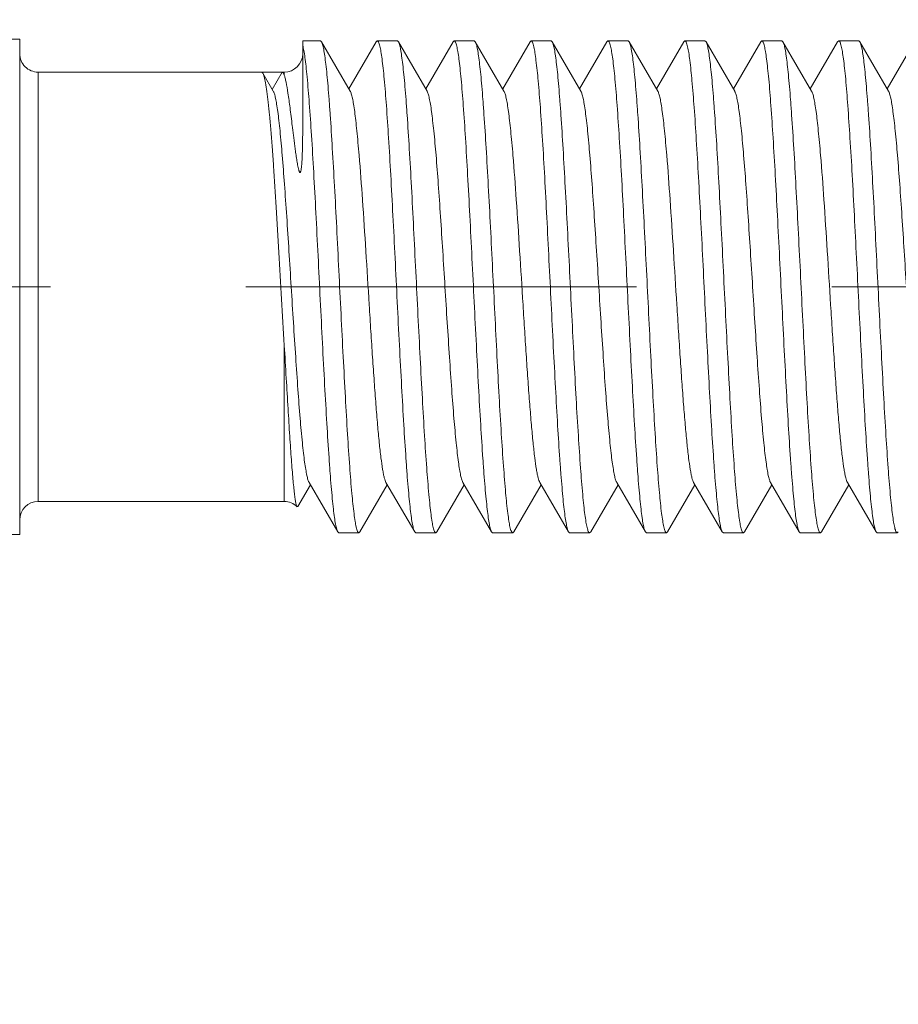
# Model space of a CAD drawing. Units: millimetres. Extents: x 494 to 5294, y 309 to 3989.
# Drawn here: x 1599 to 1614, y 1849 to 1865 of the extents above; entities that cross this region are included whole.
import ezdxf

# ---------------------------------------------------------------- set-up
doc = ezdxf.new("R2010")
doc.units = ezdxf.units.MM
doc.linetypes.add('CACHE', pattern=[9.525, 6.35, -3.175])
doc.layers.add('AF_Anchors', color=80, linetype='Continuous', lineweight=0)
doc.layers.add('AF_Concrete', color=8, linetype='Continuous')

# ---------------------------------------------------------------- blocks, each defined once
blk = doc.blocks.new('*U156')
at = {"linetype": 'CACHE'}
blk.add_line((0, 59.3), (0, -11.7), dxfattribs=at)
at = {"linetype": 'Continuous'}
for p, q in [((-4.025, 34.4), (-4.025, 36.3)), ((4.025, 34.4), (4.025, 36.3)), ((4.025, 34.4), (-4.025, 34.4)), ((3.49, 34.1), (-3.49, 34.1)), ((-3.49, 30.1), (-3.49, 34.1)), ((3.49, 30.1), (3.49, 34.1)), ((3.182, 30.279), (3.473, 30.448)), ((3.473, 30.448), (3.49, 30.467)), ((3.209, 30.295), (3.49, 30.133)), ((-0.952, 30.1), (-3.49, 30.1)), ((3.443, 30.1), (3.49, 30.1)), ((-3.574, 29.891), (-3.57, 29.879)), ((-3.57, 29.879), (-3.218, 29.675)), ((2.637, 29.8), (4, 29.8)), ((4, 29.512), (4, 29.8)), ((-3.182, 29.696), (-3.985, 29.23)), ((3.182, 29.029), (3.985, 29.495)), ((4, 29.512), (3.985, 29.495)), ((-3.985, 29.23), (-4, 29.213)), ((-4, 28.887), (-4, 29.213)), ((3.985, 28.605), (3.218, 29.05)), ((-3.985, 28.87), (-4, 28.887)), ((-3.985, 28.87), (-3.218, 28.425)), ((3.985, 28.605), (4, 28.588)), ((4, 28.262), (4, 28.588)), ((-3.182, 28.447), (-3.985, 27.98)), ((3.182, 27.779), (3.985, 28.245)), ((3.985, 28.245), (4, 28.262)), ((-3.985, 27.98), (-4, 27.963)), ((-4, 27.637), (-4, 27.963)), ((3.985, 27.355), (3.218, 27.8)), ((-3.985, 27.62), (-4, 27.637)), ((-3.985, 27.62), (-3.218, 27.175)), ((3.985, 27.355), (4, 27.338)), ((4, 27.012), (4, 27.338)), ((-3.182, 27.197), (-3.985, 26.731)), ((3.182, 26.529), (3.985, 26.995)), ((3.985, 26.995), (4, 27.012)), ((-3.985, 26.731), (-4, 26.713)), ((-4, 26.387), (-4, 26.713)), ((3.985, 26.106), (3.218, 26.55)), ((-3.985, 26.37), (-4, 26.387)), ((-3.985, 26.37), (-3.218, 25.925)), ((3.985, 26.106), (4, 26.088)), ((-3.182, 25.947), (-3.985, 25.481)), ((4, 25.762), (4, 26.088)), ((3.182, 25.279), (3.985, 25.745)), ((3.985, 25.745), (4, 25.762)), ((-3.985, 25.481), (-4, 25.464)), ((-4, 25.137), (-4, 25.464)), ((3.985, 24.856), (3.218, 25.3)), ((-3.985, 25.12), (-4, 25.137)), ((-3.985, 25.12), (-3.218, 24.675)), ((3.985, 24.856), (4, 24.839)), ((4, 24.512), (4, 24.839)), ((-3.182, 24.697), (-3.985, 24.231)), ((3.182, 24.029), (3.985, 24.495)), ((3.985, 24.495), (4, 24.512)), ((-3.985, 24.231), (-4, 24.214)), ((-4, 23.887), (-4, 24.214)), ((3.985, 23.606), (3.218, 24.051)), ((-3.985, 23.87), (-4, 23.887)), ((-3.985, 23.87), (-3.218, 23.426)), ((3.985, 23.606), (4, 23.589)), ((4, 23.262), (4, 23.589)), ((-3.182, 23.447), (-3.985, 22.981)), ((3.182, 22.779), (3.985, 23.245)), ((3.985, 23.245), (4, 23.262)), ((-3.985, 22.981), (-4, 22.964)), ((-4, 22.637), (-4, 22.964)), ((3.985, 22.356), (3.218, 22.801)), ((-3.985, 22.62), (-4, 22.637)), ((-3.985, 22.62), (-3.218, 22.176)), ((3.985, 22.356), (4, 22.339)), ((4, 22.012), (4, 22.339)), ((-3.182, 22.197), (-3.985, 21.731)), ((3.182, 21.529), (3.985, 21.995)), ((3.985, 21.995), (4, 22.012)), ((-3.985, 21.731), (-4, 21.714)), ((-4, 21.387), (-4, 21.714)), ((3.985, 21.106), (3.218, 21.551)), ((-3.985, 21.37), (-4, 21.387)), ((-3.985, 21.37), (-3.218, 20.926)), ((3.985, 21.106), (4, 21.089)), ((4, 20.762), (4, 21.089)), ((-3.182, 20.947), (-3.985, 20.481)), ((3.182, 20.279), (3.985, 20.745)), ((3.985, 20.745), (4, 20.762)), ((-3.985, 20.481), (-4, 20.464)), ((-4, 20.137), (-4, 20.464)), ((3.985, 19.856), (3.218, 20.301)), ((-3.985, 20.12), (-4, 20.137))]:
    blk.add_line(p, q, dxfattribs=at)
for centre, start, end in [((-3.79, 34.1), 0, 90), ((3.79, 34.1), 90, 180), ((-3.79, 30.1), 315.9172, 0), ((3.79, 30.1), 180, 270)]:
    blk.add_arc(centre, 0.3, start, end, dxfattribs=at)
for points, knots in [([(-0.952, 30.1), (-0.702, 30.115), (-0.198, 30.144), (0.55, 30.186), (1.272, 30.229), (1.842, 30.265), (2.259, 30.295), (2.533, 30.316), (2.778, 30.338), (2.989, 30.359), (3.165, 30.38), (3.303, 30.401), (3.394, 30.419), (3.446, 30.435), (3.466, 30.443), (3.473, 30.448)], [0, 0, 0, 0, 0.169233, 0.340606, 0.506023, 0.657621, 0.725959, 0.788221, 0.843679, 0.891679, 0.931678, 0.963218, 0.986009, 0.994088, 1, 1, 1, 1]), ([(3.182, 30.279), (3.175, 30.275), (3.161, 30.268), (3.122, 30.255), (3.058, 30.24), (2.962, 30.222), (2.841, 30.204), (2.696, 30.186), (2.459, 30.161), (2.114, 30.13), (1.651, 30.095), (1.132, 30.059), (0.575, 30.023), (0, 29.988), (-0.576, 29.952), (-1.132, 29.916), (-1.651, 29.88), (-2.115, 29.845), (-2.459, 29.814), (-2.696, 29.789), (-2.841, 29.771), (-2.962, 29.753), (-3.058, 29.735), (-3.123, 29.72), (-3.161, 29.707), (-3.176, 29.7), (-3.182, 29.696)], [0, 0, 0, 0, 0.003294, 0.007542, 0.01897, 0.034322, 0.053493, 0.076347, 0.102719, 0.165091, 0.238583, 0.320751, 0.408876, 0.500032, 0.591183, 0.679308, 0.761468, 0.834948, 0.897319, 0.923677, 0.946527, 0.965698, 0.981035, 0.992458, 0.996706, 1, 1, 1, 1]), ([(-0.952, 30.1), (-1.13, 30.089), (-1.473, 30.069), (-1.965, 30.04), (-2.345, 30.016), (-2.622, 29.998), (-2.805, 29.985), (-2.971, 29.972), (-3.118, 29.96), (-3.246, 29.948), (-3.353, 29.936), (-3.439, 29.925), (-3.497, 29.915), (-3.533, 29.908), (-3.552, 29.902), (-3.565, 29.897), (-3.572, 29.894), (-3.574, 29.891)], [0, 0, 0, 0, 0.202789, 0.391387, 0.560878, 0.637159, 0.707154, 0.770412, 0.826568, 0.875282, 0.916271, 0.94933, 0.974284, 0.983703, 0.991093, 0.99649, 1, 1, 1, 1]), ([(3.443, 30.1), (3.427, 30.094), (3.389, 30.084), (3.292, 30.062), (3.13, 30.036), (2.943, 30.01), (2.765, 29.988), (2.64, 29.973), (2.534, 29.96), (2.451, 29.949), (2.364, 29.939), (2.276, 29.927), (2.201, 29.917), (2.14, 29.909), (2.094, 29.902), (2.047, 29.895), (2.009, 29.888), (1.978, 29.883), (1.955, 29.878), (1.933, 29.873), (1.911, 29.868), (1.893, 29.863), (1.88, 29.859), (1.87, 29.855), (1.863, 29.851), (1.857, 29.845), (1.861, 29.839), (1.868, 29.835), (1.88, 29.831), (1.895, 29.827), (1.915, 29.824), (1.94, 29.821), (1.97, 29.818), (1.999, 29.815), (2.029, 29.813), (2.067, 29.811), (2.114, 29.809), (2.17, 29.807), (2.225, 29.805), (2.279, 29.803), (2.35, 29.802), (2.436, 29.801), (2.538, 29.8), (2.605, 29.8), (2.637, 29.8)], [0, 0, 0, 0, 0.021318, 0.049377, 0.125288, 0.226237, 0.285398, 0.349871, 0.383962, 0.419206, 0.455525, 0.492827, 0.530989, 0.550339, 0.569829, 0.589412, 0.609015, 0.61879, 0.628514, 0.63815, 0.647631, 0.656829, 0.661239, 0.665433, 0.669209, 0.67233, 0.674164, 0.676879, 0.683265, 0.689768, 0.696207, 0.708883, 0.72134, 0.733626, 0.74577, 0.75779, 0.781505, 0.804832, 0.827805, 0.850441, 0.872753, 0.916425, 0.958842, 1, 1, 1, 1]), ([(3.478, 30.116), (3.476, 30.115), (3.465, 30.108), (3.453, 30.103), (3.443, 30.1)], [0, 0, 0, 0, 0.199715, 1, 1, 1, 1]), ([(3.49, 30.133), (3.49, 30.131), (3.489, 30.124), (3.483, 30.119), (3.478, 30.116)], [0, 0, 0, 0, 0.201554, 1, 1, 1, 1]), ([(3.927, 29.8), (3.899, 29.793), (3.833, 29.78), (3.719, 29.762), (3.575, 29.745), (3.327, 29.72), (2.953, 29.69), (2.436, 29.655), (1.842, 29.62), (1.189, 29.585), (0.498, 29.55), (-0.209, 29.515), (-0.909, 29.48), (-1.58, 29.445), (-2.201, 29.41), (-2.678, 29.38), (-3.019, 29.356), (-3.24, 29.338), (-3.435, 29.321), (-3.603, 29.303), (-3.742, 29.286), (-3.851, 29.269), (-3.922, 29.253), (-3.964, 29.24), (-3.979, 29.234), (-3.985, 29.23)], [0, 0, 0, 0, 0.010788, 0.025397, 0.043732, 0.065656, 0.119564, 0.18545, 0.261234, 0.344504, 0.4326, 0.522714, 0.611982, 0.697562, 0.77672, 0.846934, 0.877981, 0.905982, 0.930722, 0.95201, 0.969674, 0.983599, 0.9937, 0.997316, 1, 1, 1, 1]), ([(3.985, 29.495), (3.979, 29.491), (3.964, 29.485), (3.923, 29.472), (3.853, 29.457), (3.745, 29.44), (3.609, 29.423), (3.444, 29.405), (3.252, 29.388), (3.035, 29.371), (2.699, 29.346), (2.229, 29.317), (1.617, 29.282), (0.955, 29.247), (0.262, 29.213), (-0.439, 29.178), (-1.126, 29.143), (-1.777, 29.108), (-2.373, 29.074), (-2.895, 29.04), (-3.326, 29.006), (-3.622, 28.976), (-3.803, 28.951), (-3.874, 28.938), (-3.905, 28.931)], [0, 0, 0, 0, 0.002662, 0.006242, 0.016218, 0.029958, 0.047387, 0.068378, 0.092783, 0.120408, 0.151046, 0.220375, 0.298614, 0.383318, 0.471839, 0.561409, 0.649225, 0.732542, 0.808754, 0.875482, 0.930654, 0.97257, 0.988149, 1, 1, 1, 1]), ([(3.182, 29.029), (3.176, 29.025), (3.161, 29.019), (3.123, 29.005), (3.058, 28.99), (2.962, 28.972), (2.841, 28.954), (2.696, 28.937), (2.529, 28.919), (2.34, 28.901), (1.966, 28.868), (1.378, 28.825), (0.568, 28.773), (-0.145, 28.729), (-0.721, 28.693), (-1.138, 28.666), (-1.533, 28.639), (-1.9, 28.612), (-2.231, 28.585), (-2.52, 28.558), (-2.762, 28.532), (-2.931, 28.508), (-3.04, 28.489), (-3.1, 28.476), (-3.146, 28.462), (-3.172, 28.452), (-3.182, 28.447)], [0, 0, 0, 0, 0.00329, 0.007539, 0.018971, 0.034305, 0.053473, 0.076332, 0.102691, 0.132351, 0.165068, 0.278715, 0.408847, 0.545773, 0.613596, 0.679288, 0.74163, 0.799444, 0.851668, 0.897313, 0.93556, 0.965697, 0.977568, 0.98725, 0.994716, 1, 1, 1, 1]), ([(-3.905, 28.931), (-3.919, 28.927), (-3.943, 28.921), (-3.97, 28.912), (-3.986, 28.904), (-3.995, 28.898), (-4, 28.891), (-4, 28.887)], [0, 0, 0, 0, 0.397466, 0.690756, 0.799713, 0.885211, 1, 1, 1, 1]), ([(3.913, 28.547), (3.883, 28.54), (3.814, 28.527), (3.694, 28.509), (3.546, 28.492), (3.293, 28.467), (2.915, 28.437), (2.395, 28.403), (1.799, 28.368), (1.147, 28.333), (0.459, 28.299), (-0.244, 28.264), (-0.939, 28.229), (-1.605, 28.194), (-2.22, 28.159), (-2.692, 28.13), (-3.029, 28.105), (-3.248, 28.088), (-3.441, 28.07), (-3.607, 28.053), (-3.744, 28.036), (-3.852, 28.018), (-3.923, 28.003), (-3.964, 27.991), (-3.979, 27.984), (-3.985, 27.98)], [0, 0, 0, 0, 0.011495, 0.026746, 0.045662, 0.068103, 0.122852, 0.189299, 0.265366, 0.348664, 0.436574, 0.526328, 0.615099, 0.700095, 0.778642, 0.848271, 0.879045, 0.9068, 0.931315, 0.952408, 0.969916, 0.983719, 0.99374, 0.997331, 1, 1, 1, 1]), ([(4, 28.588), (4, 28.584), (3.996, 28.578), (3.987, 28.572), (3.973, 28.564), (3.948, 28.556), (3.925, 28.55), (3.913, 28.547)], [0, 0, 0, 0, 0.117563, 0.20358, 0.312578, 0.604808, 1, 1, 1, 1]), ([(-3.913, 27.679), (-3.883, 27.686), (-3.814, 27.699), (-3.694, 27.716), (-3.546, 27.733), (-3.293, 27.758), (-2.915, 27.788), (-2.395, 27.823), (-1.799, 27.857), (-1.147, 27.892), (-0.459, 27.927), (0.244, 27.962), (0.939, 27.997), (1.605, 28.031), (2.22, 28.066), (2.692, 28.096), (3.029, 28.12), (3.248, 28.138), (3.441, 28.155), (3.607, 28.173), (3.744, 28.19), (3.852, 28.207), (3.923, 28.222), (3.964, 28.235), (3.979, 28.242), (3.985, 28.245)], [0, 0, 0, 0, 0.011495, 0.026746, 0.045662, 0.068103, 0.122852, 0.189299, 0.265366, 0.348664, 0.436574, 0.526327, 0.615099, 0.700095, 0.778641, 0.84827, 0.879044, 0.9068, 0.931315, 0.952408, 0.969916, 0.983719, 0.99374, 0.997331, 1, 1, 1, 1]), ([(3.182, 27.779), (3.175, 27.775), (3.161, 27.769), (3.123, 27.756), (3.058, 27.74), (2.962, 27.722), (2.841, 27.705), (2.696, 27.687), (2.459, 27.661), (2.115, 27.63), (1.651, 27.595), (1.132, 27.559), (0.576, 27.524), (0, 27.488), (-0.576, 27.452), (-1.132, 27.416), (-1.651, 27.381), (-2.115, 27.345), (-2.459, 27.314), (-2.696, 27.289), (-2.841, 27.271), (-2.962, 27.253), (-3.058, 27.236), (-3.123, 27.22), (-3.161, 27.207), (-3.176, 27.2), (-3.182, 27.197)], [0, 0, 0, 0, 0.003291, 0.007535, 0.018958, 0.034305, 0.053471, 0.07632, 0.102689, 0.165056, 0.238546, 0.320713, 0.408839, 0.499997, 0.591153, 0.679283, 0.761449, 0.834934, 0.89731, 0.92367, 0.946522, 0.965695, 0.981033, 0.992457, 0.996706, 1, 1, 1, 1]), ([(-4, 27.637), (-4, 27.641), (-3.996, 27.647), (-3.987, 27.653), (-3.973, 27.661), (-3.948, 27.67), (-3.925, 27.676), (-3.913, 27.679)], [0, 0, 0, 0, 0.117565, 0.203583, 0.312581, 0.60481, 1, 1, 1, 1]), ([(3.913, 27.297), (3.883, 27.29), (3.814, 27.277), (3.694, 27.259), (3.546, 27.242), (3.293, 27.217), (2.915, 27.187), (2.395, 27.153), (1.799, 27.118), (1.147, 27.083), (0.459, 27.049), (-0.244, 27.014), (-0.939, 26.979), (-1.605, 26.944), (-2.22, 26.91), (-2.692, 26.88), (-3.029, 26.855), (-3.248, 26.838), (-3.441, 26.82), (-3.607, 26.803), (-3.744, 26.786), (-3.852, 26.769), (-3.923, 26.754), (-3.964, 26.741), (-3.979, 26.734), (-3.985, 26.731)], [0, 0, 0, 0, 0.011495, 0.026746, 0.045662, 0.068103, 0.122852, 0.189299, 0.265366, 0.348664, 0.436573, 0.526327, 0.615099, 0.700095, 0.778641, 0.84827, 0.879044, 0.9068, 0.931314, 0.952408, 0.969915, 0.983719, 0.99374, 0.997331, 1, 1, 1, 1]), ([(4, 27.338), (4, 27.334), (3.996, 27.328), (3.987, 27.322), (3.973, 27.315), (3.948, 27.306), (3.925, 27.3), (3.913, 27.297)], [0, 0, 0, 0, 0.117565, 0.203582, 0.31258, 0.604809, 1, 1, 1, 1]), ([(-3.901, 26.432), (-3.871, 26.439), (-3.799, 26.451), (-3.616, 26.477), (-3.319, 26.506), (-2.887, 26.54), (-2.364, 26.575), (-1.768, 26.609), (-1.117, 26.644), (-0.43, 26.678), (0.27, 26.713), (0.961, 26.748), (1.623, 26.782), (2.233, 26.817), (2.702, 26.847), (3.037, 26.871), (3.253, 26.888), (3.445, 26.906), (3.609, 26.923), (3.746, 26.94), (3.853, 26.957), (3.923, 26.972), (3.964, 26.985), (3.979, 26.992), (3.985, 26.995)], [0, 0, 0, 0, 0.012003, 0.027721, 0.069873, 0.125216, 0.192056, 0.268327, 0.351653, 0.439426, 0.528909, 0.617321, 0.701905, 0.780016, 0.849219, 0.879799, 0.907372, 0.93173, 0.952688, 0.970083, 0.983803, 0.993767, 0.997341, 1, 1, 1, 1]), ([(-4, 26.387), (-4, 26.392), (-3.995, 26.398), (-3.985, 26.404), (-3.969, 26.413), (-3.941, 26.422), (-3.916, 26.428), (-3.901, 26.432)], [0, 0, 0, 0, 0.113658, 0.198947, 0.307887, 0.601608, 1, 1, 1, 1]), ([(3.182, 26.529), (3.176, 26.526), (3.161, 26.519), (3.123, 26.506), (3.058, 26.49), (2.962, 26.472), (2.841, 26.455), (2.696, 26.437), (2.529, 26.419), (2.34, 26.401), (1.966, 26.368), (1.378, 26.325), (0.568, 26.273), (-0.145, 26.229), (-0.721, 26.193), (-1.138, 26.166), (-1.533, 26.139), (-1.9, 26.112), (-2.231, 26.085), (-2.52, 26.058), (-2.762, 26.032), (-2.931, 26.009), (-3.04, 25.989), (-3.1, 25.976), (-3.146, 25.963), (-3.172, 25.952), (-3.182, 25.947)], [0, 0, 0, 0, 0.00329, 0.00754, 0.018971, 0.034306, 0.053474, 0.076333, 0.102692, 0.132352, 0.165069, 0.278716, 0.408847, 0.545773, 0.613595, 0.679287, 0.74163, 0.799443, 0.851668, 0.897313, 0.93556, 0.965696, 0.977568, 0.98725, 0.994716, 1, 1, 1, 1]), ([(3.9, 26.044), (3.869, 26.037), (3.797, 26.024), (3.614, 25.999), (3.316, 25.969), (2.883, 25.935), (2.361, 25.901), (1.764, 25.866), (1.113, 25.832), (0.427, 25.797), (-0.273, 25.763), (-0.964, 25.728), (-1.625, 25.693), (-2.235, 25.659), (-2.703, 25.629), (-3.038, 25.605), (-3.254, 25.587), (-3.445, 25.57), (-3.61, 25.553), (-3.746, 25.535), (-3.853, 25.518), (-3.923, 25.504), (-3.964, 25.491), (-3.979, 25.484), (-3.985, 25.481)], [0, 0, 0, 0, 0.012062, 0.027836, 0.070086, 0.125504, 0.192393, 0.26869, 0.352019, 0.439777, 0.52923, 0.6176, 0.702135, 0.780193, 0.849345, 0.8799, 0.90745, 0.931786, 0.952725, 0.970104, 0.983814, 0.993771, 0.997342, 1, 1, 1, 1]), ([(4, 26.088), (4, 26.084), (3.995, 26.077), (3.985, 26.071), (3.969, 26.063), (3.94, 26.054), (3.915, 26.047), (3.9, 26.044)], [0, 0, 0, 0, 0.113229, 0.198439, 0.307374, 0.601257, 1, 1, 1, 1]), ([(-3.913, 25.179), (-3.883, 25.186), (-3.814, 25.199), (-3.694, 25.216), (-3.546, 25.234), (-3.293, 25.259), (-2.915, 25.288), (-2.395, 25.323), (-1.799, 25.358), (-1.147, 25.392), (-0.459, 25.427), (0.244, 25.462), (0.939, 25.497), (1.605, 25.532), (2.22, 25.566), (2.692, 25.596), (3.029, 25.62), (3.248, 25.638), (3.441, 25.655), (3.607, 25.673), (3.744, 25.69), (3.852, 25.707), (3.923, 25.722), (3.964, 25.735), (3.979, 25.742), (3.985, 25.745)], [0, 0, 0, 0, 0.011495, 0.026746, 0.045662, 0.068103, 0.122852, 0.189299, 0.265365, 0.348663, 0.436573, 0.526327, 0.615098, 0.700094, 0.778641, 0.84827, 0.879044, 0.906799, 0.931314, 0.952408, 0.969915, 0.983718, 0.99374, 0.997331, 1, 1, 1, 1]), ([(-4, 25.137), (-4, 25.141), (-3.996, 25.148), (-3.987, 25.154), (-3.973, 25.161), (-3.948, 25.17), (-3.925, 25.176), (-3.913, 25.179)], [0, 0, 0, 0, 0.117568, 0.203586, 0.312585, 0.604812, 1, 1, 1, 1]), ([(3.182, 25.279), (3.175, 25.276), (3.161, 25.269), (3.123, 25.256), (3.058, 25.24), (2.962, 25.223), (2.841, 25.205), (2.696, 25.187), (2.459, 25.161), (2.115, 25.131), (1.651, 25.095), (1.132, 25.06), (0.576, 25.024), (0, 24.988), (-0.576, 24.952), (-1.132, 24.916), (-1.651, 24.881), (-2.115, 24.845), (-2.459, 24.815), (-2.696, 24.789), (-2.841, 24.771), (-2.962, 24.753), (-3.058, 24.736), (-3.123, 24.72), (-3.161, 24.707), (-3.176, 24.7), (-3.182, 24.697)], [0, 0, 0, 0, 0.003291, 0.007535, 0.018958, 0.034305, 0.053471, 0.076321, 0.10269, 0.165057, 0.238546, 0.320713, 0.408839, 0.499997, 0.591153, 0.679282, 0.761448, 0.834933, 0.897309, 0.923669, 0.946522, 0.965695, 0.981032, 0.992457, 0.996706, 1, 1, 1, 1]), ([(4, 24.839), (4, 24.835), (3.996, 24.828), (3.987, 24.822), (3.973, 24.815), (3.948, 24.806), (3.925, 24.8), (3.913, 24.797)], [0, 0, 0, 0, 0.117568, 0.203586, 0.312584, 0.604812, 1, 1, 1, 1]), ([(3.913, 24.797), (3.883, 24.79), (3.814, 24.777), (3.694, 24.76), (3.546, 24.742), (3.293, 24.717), (2.915, 24.687), (2.395, 24.653), (1.799, 24.618), (1.147, 24.584), (0.459, 24.549), (-0.244, 24.514), (-0.939, 24.479), (-1.605, 24.444), (-2.22, 24.41), (-2.692, 24.38), (-3.029, 24.355), (-3.248, 24.338), (-3.441, 24.32), (-3.607, 24.303), (-3.744, 24.286), (-3.852, 24.269), (-3.923, 24.254), (-3.964, 24.241), (-3.979, 24.234), (-3.985, 24.231)], [0, 0, 0, 0, 0.011495, 0.026746, 0.045662, 0.068103, 0.122852, 0.189299, 0.265365, 0.348663, 0.436573, 0.526326, 0.615098, 0.700094, 0.77864, 0.848269, 0.879043, 0.906799, 0.931314, 0.952408, 0.969915, 0.983718, 0.99374, 0.997331, 1, 1, 1, 1]), ([(-3.901, 23.932), (-3.87, 23.939), (-3.797, 23.952), (-3.614, 23.977), (-3.317, 24.007), (-2.884, 24.041), (-2.362, 24.075), (-1.765, 24.109), (-1.114, 24.144), (-0.428, 24.179), (0.272, 24.213), (0.963, 24.248), (1.624, 24.283), (2.234, 24.317), (2.702, 24.347), (3.037, 24.371), (3.254, 24.389), (3.445, 24.406), (3.61, 24.423), (3.746, 24.44), (3.853, 24.457), (3.923, 24.472), (3.964, 24.485), (3.979, 24.492), (3.985, 24.495)], [0, 0, 0, 0, 0.012045, 0.027802, 0.070023, 0.125419, 0.192293, 0.268582, 0.351909, 0.439671, 0.529132, 0.617514, 0.702063, 0.780137, 0.849304, 0.879866, 0.907423, 0.931766, 0.952712, 0.970097, 0.98381, 0.99377, 0.997342, 1, 1, 1, 1]), ([(3.182, 24.029), (3.176, 24.026), (3.161, 24.019), (3.123, 24.006), (3.058, 23.99), (2.962, 23.973), (2.841, 23.955), (2.696, 23.937), (2.529, 23.919), (2.34, 23.901), (1.966, 23.868), (1.378, 23.826), (0.568, 23.773), (-0.145, 23.729), (-0.721, 23.693), (-1.138, 23.666), (-1.533, 23.639), (-1.9, 23.612), (-2.231, 23.585), (-2.52, 23.558), (-2.762, 23.532), (-2.931, 23.509), (-3.04, 23.489), (-3.1, 23.476), (-3.146, 23.463), (-3.172, 23.453), (-3.182, 23.447)], [0, 0, 0, 0, 0.003291, 0.00754, 0.018972, 0.034306, 0.053475, 0.076334, 0.102692, 0.132353, 0.16507, 0.278717, 0.408848, 0.545773, 0.613595, 0.679287, 0.741629, 0.799443, 0.851667, 0.897312, 0.935559, 0.965696, 0.977568, 0.98725, 0.994716, 1, 1, 1, 1]), ([(-4, 23.887), (-4, 23.892), (-3.995, 23.898), (-3.985, 23.905), (-3.969, 23.913), (-3.94, 23.922), (-3.915, 23.929), (-3.901, 23.932)], [0, 0, 0, 0, 0.11336, 0.198593, 0.30753, 0.601363, 1, 1, 1, 1]), ([(3.901, 23.544), (3.87, 23.537), (3.798, 23.524), (3.615, 23.499), (3.318, 23.469), (2.886, 23.435), (2.363, 23.401), (1.767, 23.367), (1.115, 23.332), (0.429, 23.297), (-0.271, 23.263), (-0.962, 23.228), (-1.623, 23.193), (-2.234, 23.159), (-2.702, 23.129), (-3.037, 23.105), (-3.254, 23.087), (-3.445, 23.07), (-3.61, 23.053), (-3.746, 23.036), (-3.853, 23.019), (-3.923, 23.004), (-3.964, 22.991), (-3.979, 22.984), (-3.985, 22.981)], [0, 0, 0, 0, 0.012023, 0.02776, 0.069946, 0.125314, 0.19217, 0.268449, 0.351775, 0.439542, 0.529015, 0.617411, 0.701978, 0.780071, 0.849257, 0.879829, 0.907395, 0.931746, 0.952699, 0.970089, 0.983806, 0.993768, 0.997341, 1, 1, 1, 1]), ([(4, 23.589), (4, 23.584), (3.995, 23.578), (3.985, 23.571), (3.969, 23.563), (3.941, 23.554), (3.916, 23.548), (3.901, 23.544)], [0, 0, 0, 0, 0.113516, 0.198778, 0.307717, 0.60149, 1, 1, 1, 1]), ([(-3.913, 22.679), (-3.883, 22.686), (-3.814, 22.699), (-3.694, 22.716), (-3.546, 22.734), (-3.293, 22.759), (-2.915, 22.789), (-2.395, 22.823), (-1.799, 22.858), (-1.147, 22.892), (-0.459, 22.927), (0.244, 22.962), (0.939, 22.997), (1.605, 23.032), (2.22, 23.066), (2.692, 23.096), (3.029, 23.121), (3.248, 23.138), (3.441, 23.156), (3.607, 23.173), (3.744, 23.19), (3.852, 23.207), (3.923, 23.222), (3.964, 23.235), (3.979, 23.242), (3.985, 23.245)], [0, 0, 0, 0, 0.011495, 0.026746, 0.045662, 0.068103, 0.122852, 0.189298, 0.265365, 0.348663, 0.436572, 0.526326, 0.615098, 0.700094, 0.77864, 0.848269, 0.879043, 0.906799, 0.931314, 0.952407, 0.969915, 0.983718, 0.99374, 0.997331, 1, 1, 1, 1]), ([(3.182, 22.779), (3.175, 22.776), (3.161, 22.769), (3.123, 22.756), (3.058, 22.74), (2.962, 22.723), (2.841, 22.705), (2.696, 22.687), (2.459, 22.662), (2.115, 22.631), (1.651, 22.595), (1.132, 22.56), (0.576, 22.524), (0, 22.488), (-0.576, 22.452), (-1.132, 22.416), (-1.651, 22.381), (-2.115, 22.345), (-2.459, 22.315), (-2.696, 22.289), (-2.841, 22.271), (-2.962, 22.253), (-3.058, 22.236), (-3.123, 22.22), (-3.161, 22.207), (-3.175, 22.2), (-3.182, 22.197)], [0, 0, 0, 0, 0.003291, 0.007535, 0.018959, 0.034306, 0.053471, 0.076322, 0.10269, 0.165057, 0.238546, 0.320714, 0.408839, 0.499997, 0.591153, 0.679282, 0.761448, 0.834932, 0.897309, 0.923668, 0.946521, 0.965694, 0.981031, 0.992456, 0.996706, 1, 1, 1, 1]), ([(-4, 22.637), (-4, 22.641), (-3.996, 22.648), (-3.987, 22.654), (-3.973, 22.661), (-3.948, 22.67), (-3.925, 22.676), (-3.913, 22.679)], [0, 0, 0, 0, 0.11757, 0.203589, 0.312587, 0.604814, 1, 1, 1, 1]), ([(3.913, 22.297), (3.883, 22.29), (3.814, 22.277), (3.694, 22.26), (3.546, 22.242), (3.293, 22.217), (2.915, 22.188), (2.395, 22.153), (1.799, 22.118), (1.147, 22.084), (0.459, 22.049), (-0.244, 22.014), (-0.939, 21.979), (-1.605, 21.944), (-2.22, 21.91), (-2.692, 21.88), (-3.029, 21.856), (-3.248, 21.838), (-3.441, 21.821), (-3.607, 21.803), (-3.744, 21.786), (-3.852, 21.769), (-3.923, 21.754), (-3.964, 21.741), (-3.979, 21.734), (-3.985, 21.731)], [0, 0, 0, 0, 0.011495, 0.026746, 0.045662, 0.068103, 0.122852, 0.189299, 0.265365, 0.348663, 0.436572, 0.526326, 0.615098, 0.700093, 0.77864, 0.848269, 0.879043, 0.906798, 0.931313, 0.952407, 0.969915, 0.983718, 0.99374, 0.997331, 1, 1, 1, 1]), ([(4, 22.339), (4, 22.335), (3.996, 22.328), (3.987, 22.322), (3.973, 22.315), (3.948, 22.306), (3.925, 22.3), (3.913, 22.297)], [0, 0, 0, 0, 0.11757, 0.203588, 0.312587, 0.604814, 1, 1, 1, 1]), ([(-3.913, 21.429), (-3.883, 21.436), (-3.814, 21.449), (-3.694, 21.466), (-3.546, 21.484), (-3.293, 21.509), (-2.915, 21.539), (-2.395, 21.573), (-1.799, 21.608), (-1.147, 21.642), (-0.459, 21.677), (0.244, 21.712), (0.939, 21.747), (1.605, 21.782), (2.22, 21.816), (2.692, 21.846), (3.029, 21.871), (3.248, 21.888), (3.441, 21.906), (3.607, 21.923), (3.744, 21.94), (3.852, 21.957), (3.923, 21.972), (3.964, 21.985), (3.979, 21.992), (3.985, 21.995)], [0, 0, 0, 0, 0.011495, 0.026746, 0.045662, 0.068103, 0.122851, 0.189298, 0.265365, 0.348663, 0.436572, 0.526326, 0.615098, 0.700093, 0.77864, 0.848269, 0.879043, 0.906798, 0.931313, 0.952407, 0.969915, 0.983718, 0.99374, 0.997331, 1, 1, 1, 1]), ([(3.182, 21.529), (3.175, 21.526), (3.161, 21.519), (3.123, 21.506), (3.058, 21.49), (2.962, 21.473), (2.841, 21.455), (2.696, 21.437), (2.529, 21.419), (2.34, 21.401), (1.966, 21.368), (1.378, 21.326), (0.568, 21.273), (-0.145, 21.229), (-0.721, 21.193), (-1.138, 21.166), (-1.533, 21.139), (-1.9, 21.112), (-2.231, 21.085), (-2.52, 21.058), (-2.762, 21.032), (-2.931, 21.009), (-3.04, 20.989), (-3.1, 20.976), (-3.146, 20.963), (-3.172, 20.953), (-3.182, 20.947)], [0, 0, 0, 0, 0.003291, 0.007541, 0.018972, 0.034306, 0.053476, 0.076335, 0.102693, 0.132354, 0.16507, 0.278717, 0.408848, 0.545773, 0.613595, 0.679287, 0.741629, 0.799443, 0.851667, 0.897312, 0.935559, 0.965696, 0.977568, 0.98725, 0.994716, 1, 1, 1, 1]), ([(-4, 21.387), (-4, 21.391), (-3.996, 21.398), (-3.987, 21.404), (-3.973, 21.411), (-3.948, 21.42), (-3.925, 21.426), (-3.913, 21.429)], [0, 0, 0, 0, 0.117571, 0.203589, 0.312588, 0.604815, 1, 1, 1, 1]), ([(3.913, 21.047), (3.883, 21.04), (3.814, 21.027), (3.694, 21.01), (3.546, 20.992), (3.293, 20.967), (2.915, 20.938), (2.395, 20.903), (1.799, 20.868), (1.147, 20.834), (0.459, 20.799), (-0.244, 20.764), (-0.939, 20.729), (-1.605, 20.694), (-2.22, 20.66), (-2.692, 20.63), (-3.029, 20.605), (-3.248, 20.588), (-3.441, 20.571), (-3.607, 20.553), (-3.744, 20.536), (-3.852, 20.519), (-3.923, 20.504), (-3.964, 20.491), (-3.979, 20.484), (-3.985, 20.481)], [0, 0, 0, 0, 0.011495, 0.026746, 0.045662, 0.068103, 0.122852, 0.189298, 0.265365, 0.348663, 0.436572, 0.526326, 0.615097, 0.700093, 0.778639, 0.848268, 0.879043, 0.906798, 0.931313, 0.952407, 0.969914, 0.983718, 0.993739, 0.997331, 1, 1, 1, 1]), ([(4, 21.089), (4, 21.085), (3.996, 21.078), (3.987, 21.072), (3.973, 21.065), (3.948, 21.056), (3.925, 21.05), (3.913, 21.047)], [0, 0, 0, 0, 0.117571, 0.20359, 0.312588, 0.604815, 1, 1, 1, 1]), ([(-3.913, 20.179), (-3.883, 20.186), (-3.814, 20.199), (-3.694, 20.216), (-3.546, 20.234), (-3.293, 20.259), (-2.915, 20.289), (-2.395, 20.323), (-1.799, 20.358), (-1.147, 20.392), (-0.459, 20.427), (0.244, 20.462), (0.939, 20.497), (1.605, 20.532), (2.22, 20.566), (2.692, 20.596), (3.029, 20.621), (3.248, 20.638), (3.441, 20.656), (3.607, 20.673), (3.744, 20.69), (3.852, 20.707), (3.923, 20.722), (3.964, 20.735), (3.979, 20.742), (3.985, 20.745)], [0, 0, 0, 0, 0.011495, 0.026746, 0.045662, 0.068103, 0.122851, 0.189298, 0.265365, 0.348663, 0.436572, 0.526326, 0.615097, 0.700093, 0.77864, 0.848269, 0.879043, 0.906798, 0.931313, 0.952407, 0.969915, 0.983718, 0.99374, 0.997331, 1, 1, 1, 1]), ([(-4, 20.137), (-4, 20.141), (-3.996, 20.148), (-3.987, 20.154), (-3.973, 20.161), (-3.948, 20.17), (-3.925, 20.176), (-3.913, 20.179)], [0, 0, 0, 0, 0.117572, 0.203591, 0.312589, 0.604816, 1, 1, 1, 1]), ([(3.181, 20.279), (3.175, 20.276), (3.161, 20.269), (3.123, 20.256), (3.058, 20.24), (2.962, 20.223), (2.841, 20.205), (2.696, 20.187), (2.459, 20.162), (2.115, 20.131), (1.651, 20.095), (1.132, 20.06), (0.576, 20.024), (0, 19.988), (-0.576, 19.952), (-1.132, 19.916), (-1.651, 19.881), (-2.115, 19.845), (-2.459, 19.815), (-2.696, 19.789), (-2.841, 19.771), (-2.962, 19.753), (-3.058, 19.736), (-3.122, 19.72), (-3.161, 19.707), (-3.175, 19.7), (-3.182, 19.697)], [0, 0, 0, 0, 0.003291, 0.007534, 0.018959, 0.034306, 0.053471, 0.076322, 0.102691, 0.165058, 0.238546, 0.320714, 0.408839, 0.499997, 0.591152, 0.679281, 0.761447, 0.834931, 0.897308, 0.923667, 0.94652, 0.965694, 0.981031, 0.992456, 0.996706, 1, 1, 1, 1])]:
    blk.add_open_spline(points, degree=3, knots=knots, dxfattribs=at)
blk = doc.blocks.new('*U135')
at = {"layer": 'AF_Anchors', "rotation": 89.99999999999999}
blk.add_blockref('*U156', (7.5, 0), dxfattribs=at)

msp = doc.modelspace()

# ---------------------------------------------------------------- hatches: boundary and pattern name
at = {"layer": 'AF_Concrete'}
h = msp.add_hatch(dxfattribs=at)
h.set_pattern_fill('AR-CONC', color=256, scale=0.5)
h.set_pattern_definition([(50, (1928.55, 2419.15), (91.0923, -7.9695), [9.525, -104.775]), (355, (1928.55, 2419.15), (-17.622, 95.528), [7.62, -83.82]), (100.451, (1936.144, 2418.48), (73.471, 87.559), [8.095, -89.045]), (46.184, (1928.55, 2444.55), (135.54, -21.021), [14.287, -157.162]), (96.636, (1939.85, 2442.8), (118.702, 123.713), [12.143, -133.568]), (351.184, (1928.55, 2444.55), (118.702, 123.713), [11.43, -125.73]), (21, (1941.25, 2438.2), (75.807, -51.1326), [9.525, -104.775]), (326, (1941.25, 2438.2), (30.901, 92.094), [7.62, -83.82]), (71.451, (1947.57, 2433.94), (106.708, 40.961), [8.095, -89.045]), (37.5, (1928.553, 2419.147), (1.5443, 42.2775), [0, -82.804, 0, -85.09, 0, -84.1375]), (7.5, (1928.553, 2419.147), (33.4098, 50.0903), [0, -48.514, 0, -80.899, 0, -32.0675]), (327.5, (1900.232, 2419.147), (67.7953, -2.8644), [0, -31.75, 0, -99.06, 0, -131.445]), (317.5, (1887.53, 2419.15), (74.0646, 12.7132), [0, -41.275, 0, -65.786, 0, -93.345])])
h.paths.add_polyline_path([(1856.171, 1650.951), (1856.171, 1550.951), (1476.171, 1550.951), (1476.171, 1650.951)])
h.paths.add_polyline_path([(1476.171, 1950.951), (1476.171, 1650.951), (1626.171, 1650.951), (1626.171, 1950.951)])

# ---------------------------------------------------------------- block references
msp.add_blockref('*U135', (1626.178, 1860.213))

doc.saveas('drawing.dxf')
